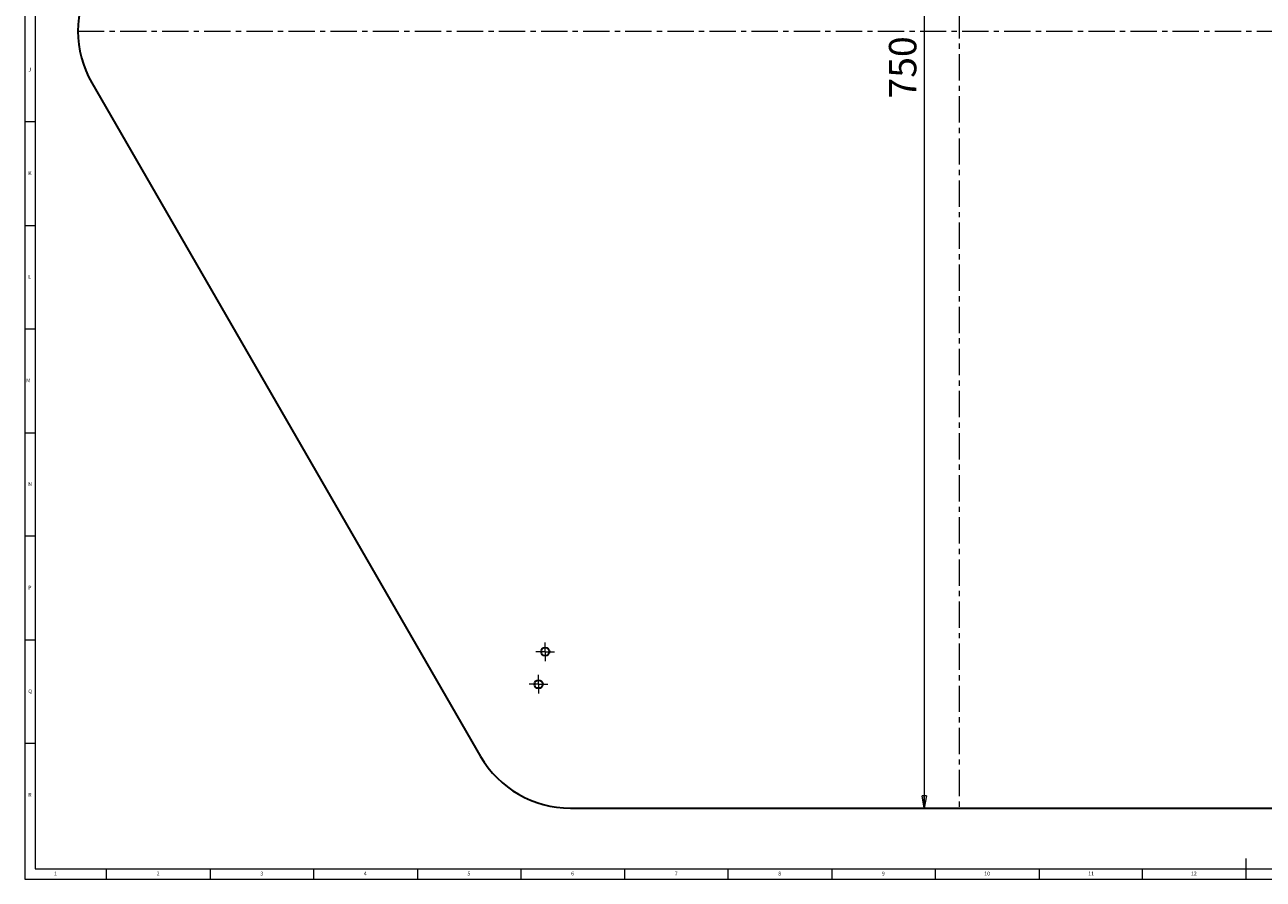
# Model space of a CAD drawing. Units: millimetres. Extents: x 5 to 1184, y 5 to 836.
# Drawn here: x 5 to 603, y 5 to 417 of the extents above; entities that cross this region are included whole.
import ezdxf

# ---------------------------------------------------------------- set-up
doc = ezdxf.new("R2010")
doc.units = ezdxf.units.MM
doc.linetypes.add('CENTERX2', pattern=[20.32, 12.7, -2.54, 2.54, -2.54])
doc.styles.add('SLDTEXTSTYLE0', font='TXT', dxfattribs={"width": 0.75})
doc.dimstyles.new('SLDDIMSTYLE0', dxfattribs={"dimtxt": 13.229167, "dimasz": 6, "dimexe": 0, "dimexo": 0.0625, "dimgap": 3.307292, "dimtad": 1, "dimtoh": 1, "dimzin": 12, "dimdsep": 46, "dimtxsty": 'Standard', "dimblk1": 'CLOSED', "dimblk2": 'CLOSED', "dimsah": 1, "dimcen": 0.09, "dimadec": 0, "dimazin": 0, "dimtfac": 1, "dimtofl": 0, "dimtmove": 0, "dimatfit": 3, "dimldrblk": 'CLOSED', "dimfxl": 1, "dimtolj": 1, "dimtzin": 12, "dimarcsym": 0})

# ---------------------------------------------------------------- blocks, each defined once
blk = doc.blocks.new('_CLOSED')
at = {"color": 0, "linetype": 'ByBlock', "lineweight": -2}
for p, q in [((-1, 0.166667), (0, 0)), ((-1, 0.166667), (-1, -0.166667)), ((0, 0), (-1, -0.166667)), ((0, 0), (-1, 0))]:
    blk.add_line(p, q, dxfattribs=at)
blk = doc.blocks.new('*D4')
at = {"color": 7, "linetype": 'Continuous', "lineweight": 0}
blk.add_line((439.14, 789.3), (439.14, 39.3), dxfattribs=at)
at = {"color": 7, "linetype": 'Continuous', "lineweight": 0, "xscale": 6, "yscale": 6}
for p, rotation in [((439.14, 789.3, -4.9), 90), ((439.14, 39.3, -4.9), 270)]:
    blk.add_blockref('_CLOSED', p, dxfattribs=dict(at, rotation=rotation))
at = {"color": 7, "linetype": 'Continuous', "lineweight": 0, "insert": (422.08, 381.79), "char_height": 13.229, "attachment_point": 1, "rotation": 90, "style": 'SLDTEXTSTYLE0'}
blk.add_mtext('750', dxfattribs=at)
blk = doc.blocks.new('SW_CENTERMARKSYMBOL_0')
at = {"color": 0, "linetype": 'Continuous', "lineweight": 0}
for p, q in [((-2.5, 0), (-4.5, 0)), ((0, 0), (-2.5, 0)), ((0, 2.5), (0, 4.5)), ((0, 0), (0, 2.5)), ((0, 0), (0, -2.5)), ((0, 0), (2.5, 0)), ((2.5, 0), (4.5, 0)), ((0, -2.5), (0, -4.5))]:
    blk.add_line(p, q, dxfattribs=at)
blk = doc.blocks.new('SW_CENTERMARKSYMBOL_1')
at = {"color": 0, "linetype": 'Continuous', "lineweight": 0}
for p, q in [((-2.5, 0), (-4.5, 0)), ((0, 0), (-2.5, 0)), ((0, 2.5), (0, 4.5)), ((0, 0), (0, 2.5)), ((0, 0), (0, -2.5)), ((0, 0), (2.5, 0)), ((2.5, 0), (4.5, 0)), ((0, -2.5), (0, -4.5))]:
    blk.add_line(p, q, dxfattribs=at)

msp = doc.modelspace()

# ---------------------------------------------------------------- linework, layer by layer
at = {"color": 7, "linetype": 'Continuous', "lineweight": 0}
for p, q in [((5, 836), (5, 5)), ((10, 831), (10, 10)), ((10, 370.5), (5, 370.5)), ((5, 320.5), (10, 320.5)), ((10, 270.5), (5, 270.5)), ((5, 220.5), (10, 220.5)), ((10, 170.5), (5, 170.5)), ((5, 120.5), (10, 120.5)), ((10, 70.5), (5, 70.5)), ((594.5, 5), (594.5, 15)), ((10, 10), (996.8, 10)), ((44.5, 5), (44.5, 10)), ((94.5, 10), (94.5, 5)), ((144.5, 5), (144.5, 10)), ((194.5, 10), (194.5, 5)), ((244.5, 5), (244.5, 10)), ((294.5, 10), (294.5, 5)), ((344.5, 5), (344.5, 10)), ((394.5, 10), (394.5, 5)), ((444.5, 5), (444.5, 10)), ((494.5, 10), (494.5, 5)), ((544.5, 5), (544.5, 10)), ((5, 5), (1184, 5))]:
    msp.add_line(p, q, dxfattribs=at)
at = {"color": 7, "linetype": 'CENTERX2', "lineweight": 0}
for p, q in [((455.943, 789.302), (455.943, 39.302)), ((30.665, 414.302), (881.221, 414.302))]:
    msp.add_line(p, q, dxfattribs=at)
at = {"color": 7, "linetype": 'Continuous', "lineweight": 30}
for p, q in [((37.364, 389.302), (225.003, 64.302)), ((268.304, 39.302), (643.582, 39.302))]:
    msp.add_line(p, q, dxfattribs=at)
for centre in [(256.181, 114.811), (252.966, 99.137)]:
    msp.add_circle(centre, 2, dxfattribs=at)
for centre, start, end in [((80.665, 414.302), 150, 210), ((268.304, 89.302), 210, 270)]:
    msp.add_arc(centre, 50, start, end, dxfattribs=at)

# ---------------------------------------------------------------- block references
at = {"color": 7, "linetype": 'Continuous', "lineweight": 0}
for name, p in [('SW_CENTERMARKSYMBOL_1', (256.181, 114.811)), ('SW_CENTERMARKSYMBOL_0', (252.966, 99.137))]:
    msp.add_blockref(name, p, dxfattribs=at)

# ---------------------------------------------------------------- texts
at = {"color": 7, "linetype": 'Continuous', "lineweight": 0, "attachment_point": 1, "style": 'SLDTEXTSTYLE0'}
for s, insert, char_height in [('J', (6.667, 396.668), 1.852), ('K', (6.667, 346.668), 1.852), ('L', (6.667, 296.668), 1.852), ('M', (5.642, 246.668), 1.852), ('N', (6.667, 196.668), 1.852), ('P', (6.667, 146.668), 1.852), ('Q', (6.667, 96.668), 1.852), ('R', (6.667, 46.668), 1.852), ('1', (19.083, 8.668), 1.852), ('2', (68.667, 8.668), 1.852), ('3', (118.667, 8.668), 1.852), ('4', (168.667, 8.668), 1.852), ('5', (218.667, 8.668), 1.852), ('6', (268.667, 8.668), 1.852), ('7', (318.667, 8.668), 1.852), ('8', (368.667, 8.668), 1.852), ('9', (418.667, 8.668), 1.852), ('10', (468.042, 8.668), 1.8521), ('11', (518.25, 8.668), 1.8521), ('12', (567.833, 8.668), 1.8521)]:
    msp.add_mtext(s, dxfattribs=dict(at, insert=insert, char_height=char_height))

# ---------------------------------------------------------------- dimensions: what is measured, and where the dimension line sits
at = {"color": 7, "linetype": 'Continuous', "lineweight": 0}
dim = msp.add_linear_dim(base=(439.136, 39.302), p1=(268.304, 789.302), p2=(268.304, 39.302), angle=90, dimstyle='SLDDIMSTYLE0', dxfattribs=at)
dim.commit()
dim.dimension.update_dxf_attribs({"geometry": '*D4', "text_midpoint": (439.136, 396.454), "dimtype": 160})

doc.saveas('drawing.dxf')
